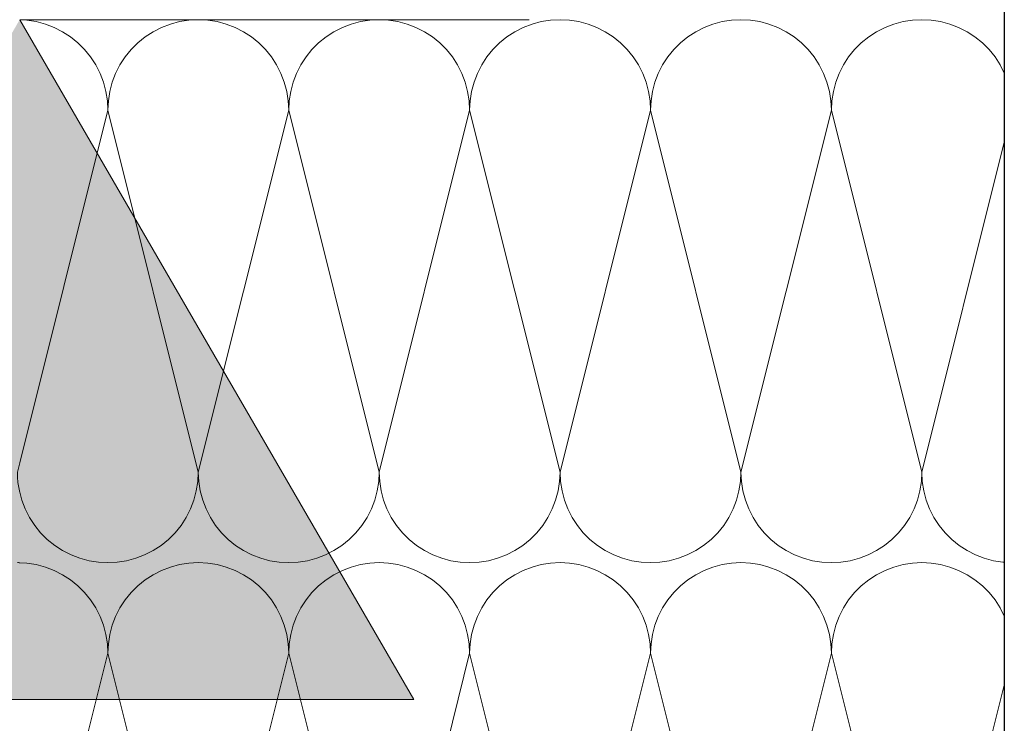
# Model space of a CAD drawing. Extents: x 0 to 97.5, y 0 to 44.5.
# Drawn here: x 47.6 to 47.8, y 9.5 to 9.6 of the extents above; entities that cross this region are included whole.
import ezdxf
from ezdxf.xclip import XClip

# ---------------------------------------------------------------- set-up
doc = ezdxf.new("R2010")
doc.units = 0
doc.header["$MEASUREMENT"] = 0
doc.header["$XCLIPFRAME"] = 0
for name, color, linetype in [('10 Fassade', 7, 'Continuous'), ('Neubau_20 Träger', 7, 'Continuous'), ('Neubau_20 Unterdämmung', 7, 'Continuous'), ('Neubau_95 L5 Ausführungsplanung Bemaßung.roh', 7, 'Continuous')]:
    doc.layers.add(name, color=color, linetype=linetype)

# ---------------------------------------------------------------- blocks, each defined once
blk = doc.blocks.new('*X68')
at = {"layer": 'Neubau_20 Unterdämmung', "color": 7, "linetype": 'Continuous', "lineweight": 13, "ltscale": 20}
blk.add_line((47.61611831632015, 9.544865114784812), (47.61654020111479, 9.546552653963376), dxfattribs=at)
for centre, start, end in [((47.63278498298681, 9.544865114784812), 180, 192.9190591123816), ((47.61611831632015, 9.51153178145148), 88.54950519178574, 90)]:
    blk.add_arc(centre, 0.0166666666666667, start, end, dxfattribs=at)
blk = doc.blocks.new('*X69')
at = {"layer": 'Neubau_20 Unterdämmung', "color": 7, "linetype": 'Continuous', "lineweight": 13, "ltscale": 20}
for p, q in [((47.61786045737466, 9.628107146374283), (47.61654018417966, 9.628176338960479)), ((47.61958351116716, 9.627834241463708), (47.61786045737466, 9.628107146374283)), ((47.62126859955978, 9.627382723389731), (47.61958351116716, 9.627834241463708)), ((47.62289726037146, 9.626757539078856), (47.62126859955978, 9.627382723389731)), ((47.64430136641395, 9.627382723389731), (47.64267270560227, 9.626757539078856)), ((47.64598645480657, 9.627834241463708), (47.64430136641395, 9.627382723389731)), ((47.64770950859907, 9.628107146374283), (47.64598645480657, 9.627834241463708)), ((47.64945164965354, 9.628198448118145), (47.64770950859907, 9.628107146374283)), ((47.65119379070799, 9.628107146374283), (47.64945164965354, 9.628198448118145)), ((47.6529168445005, 9.627834241463708), (47.65119379070799, 9.628107146374283)), ((47.65460193289312, 9.627382723389731), (47.6529168445005, 9.627834241463708)), ((47.6562305937048, 9.626757539078856), (47.65460193289312, 9.627382723389731)), ((47.67763469974728, 9.627382723389731), (47.6760060389356, 9.626757539078856)), ((47.6793197881399, 9.627834241463708), (47.67763469974728, 9.627382723389731)), ((47.6810428419324, 9.628107146374283), (47.6793197881399, 9.627834241463708)), ((47.68278498298687, 9.628198448118145), (47.6810428419324, 9.628107146374283)), ((47.68452712404133, 9.628107146374283), (47.68278498298687, 9.628198448118145)), ((47.68625017783383, 9.627834241463708), (47.68452712404133, 9.628107146374283)), ((47.68793526622645, 9.627382723389731), (47.68625017783383, 9.627834241463708)), ((47.68956392703813, 9.626757539078856), (47.68793526622645, 9.627382723389731)), ((47.71096803308062, 9.627382723389731), (47.70933937226894, 9.626757539078856)), ((47.71265312147324, 9.627834241463708), (47.71096803308062, 9.627382723389731)), ((47.71437617526574, 9.628107146374283), (47.71265312147324, 9.627834241463708)), ((47.7161183163202, 9.628198448118145), (47.71437617526574, 9.628107146374283)), ((47.71786045737466, 9.628107146374283), (47.7161183163202, 9.628198448118145)), ((47.71958351116717, 9.627834241463708), (47.71786045737466, 9.628107146374283)), ((47.72126859955979, 9.627382723389731), (47.71958351116717, 9.627834241463708)), ((47.72289726037146, 9.626757539078856), (47.72126859955979, 9.627382723389731)), ((47.74430136641395, 9.627382723389731), (47.74267270560227, 9.626757539078856)), ((47.74598645480657, 9.627834241463708), (47.74430136641395, 9.627382723389731)), ((47.74770950859907, 9.628107146374283), (47.74598645480657, 9.627834241463708)), ((47.74945164965354, 9.628198448118145), (47.74770950859907, 9.628107146374283)), ((47.75119379070799, 9.628107146374283), (47.74945164965354, 9.628198448118145)), ((47.7529168445005, 9.627834241463708), (47.75119379070799, 9.628107146374283)), ((47.75460193289312, 9.627382723389731), (47.7529168445005, 9.627834241463708)), ((47.7562305937048, 9.626757539078856), (47.75460193289312, 9.627382723389731)), ((47.77763469974728, 9.627382723389731), (47.77600603893561, 9.626757539078856)), ((47.7793197881399, 9.627834241463708), (47.77763469974728, 9.627382723389731)), ((47.7810428419324, 9.628107146374283), (47.7793197881399, 9.627834241463708)), ((47.78278498298687, 9.628198448118145), (47.7810428419324, 9.628107146374283)), ((47.78452712404133, 9.628107146374283), (47.78278498298687, 9.628198448118145)), ((47.78625017783383, 9.627834241463708), (47.78452712404133, 9.628107146374283)), ((47.78793526622645, 9.627382723389731), (47.78625017783383, 9.627834241463708)), ((47.78956392703813, 9.626757539078856), (47.78793526622645, 9.627382723389731)), ((47.62445164965353, 9.62596553818122), (47.62289726037146, 9.626757539078856)), ((47.62591473719174, 9.625015398024393), (47.62445164965353, 9.62596553818122)), ((47.6411183163202, 9.62596553818122), (47.63965522878199, 9.625015398024393)), ((47.64267270560227, 9.626757539078856), (47.6411183163202, 9.62596553818122)), ((47.65778498298687, 9.62596553818122), (47.6562305937048, 9.626757539078856)), ((47.65924807052507, 9.625015398024393), (47.65778498298687, 9.62596553818122)), ((47.67445164965353, 9.62596553818122), (47.67298856211532, 9.625015398024393)), ((47.6760060389356, 9.626757539078856), (47.67445164965353, 9.62596553818122)), ((47.6911183163202, 9.62596553818122), (47.68956392703813, 9.626757539078856)), ((47.69258140385841, 9.625015398024393), (47.6911183163202, 9.62596553818122)), ((47.70778498298687, 9.62596553818122), (47.70632189544866, 9.625015398024393)), ((47.70933937226894, 9.626757539078856), (47.70778498298687, 9.62596553818122)), ((47.72445164965353, 9.62596553818122), (47.72289726037146, 9.626757539078856)), ((47.72591473719174, 9.625015398024393), (47.72445164965353, 9.62596553818122)), ((47.7411183163202, 9.62596553818122), (47.73965522878199, 9.625015398024393)), ((47.74267270560227, 9.626757539078856), (47.7411183163202, 9.62596553818122)), ((47.75778498298687, 9.62596553818122), (47.7562305937048, 9.626757539078856)), ((47.75924807052508, 9.625015398024393), (47.75778498298687, 9.62596553818122)), ((47.77445164965354, 9.62596553818122), (47.77298856211532, 9.625015398024393)), ((47.77600603893561, 9.626757539078856), (47.77445164965354, 9.62596553818122)), ((47.7911183163202, 9.62596553818122), (47.78956392703813, 9.626757539078856)), ((47.79258140385841, 9.625015398024393), (47.7911183163202, 9.62596553818122)), ((47.62727049309284, 9.62391752854277), (47.62591473719174, 9.625015398024393)), ((47.62850406341149, 9.622683958224126), (47.62727049309284, 9.62391752854277)), ((47.63829947288088, 9.623917528542767), (47.63706590256224, 9.622683958224126)), ((47.63965522878199, 9.625015398024393), (47.63829947288088, 9.623917528542767)), ((47.66060382642618, 9.623917528542767), (47.65924807052507, 9.625015398024393)), ((47.66183739674482, 9.622683958224126), (47.66060382642618, 9.623917528542767)), ((47.67163280621422, 9.623917528542767), (47.67039923589557, 9.622683958224126)), ((47.67298856211532, 9.625015398024393), (47.67163280621422, 9.623917528542767)), ((47.69393715975951, 9.62391752854277), (47.69258140385841, 9.625015398024393)), ((47.69517073007815, 9.622683958224126), (47.69393715975951, 9.62391752854277)), ((47.70496613954755, 9.623917528542767), (47.70373256922891, 9.622683958224126)), ((47.70632189544866, 9.625015398024393), (47.70496613954755, 9.623917528542767)), ((47.72727049309285, 9.62391752854277), (47.72591473719174, 9.625015398024393)), ((47.72850406341149, 9.622683958224126), (47.72727049309285, 9.62391752854277)), ((47.73829947288088, 9.623917528542767), (47.73706590256224, 9.622683958224126)), ((47.73965522878199, 9.625015398024393), (47.73829947288088, 9.623917528542767)), ((47.76060382642618, 9.623917528542767), (47.75924807052508, 9.625015398024393)), ((47.76183739674482, 9.622683958224126), (47.76060382642618, 9.623917528542767)), ((47.77163280621422, 9.623917528542767), (47.77039923589557, 9.622683958224126)), ((47.77298856211532, 9.625015398024393), (47.77163280621422, 9.623917528542767)), ((47.79393715975952, 9.62391752854277), (47.79258140385841, 9.625015398024393)), ((47.79517073007815, 9.622683958224126), (47.79393715975952, 9.62391752854277)), ((47.62960193289312, 9.621328202323019), (47.62850406341149, 9.622683958224126)), ((47.63706590256224, 9.622683958224126), (47.63596803308062, 9.621328202323019)), ((47.66293526622645, 9.621328202323019), (47.66183739674482, 9.622683958224126)), ((47.67039923589557, 9.622683958224126), (47.66930136641395, 9.621328202323019)), ((47.69626859955978, 9.621328202323019), (47.69517073007815, 9.622683958224126)), ((47.70373256922891, 9.622683958224126), (47.70263469974729, 9.621328202323019)), ((47.72960193289312, 9.621328202323019), (47.72850406341149, 9.622683958224126)), ((47.73706590256224, 9.622683958224126), (47.73596803308062, 9.621328202323019)), ((47.76293526622645, 9.621328202323019), (47.76183739674482, 9.622683958224126)), ((47.77039923589557, 9.622683958224126), (47.76930136641396, 9.621328202323019)), ((47.79626859955978, 9.621328202323019), (47.79517073007815, 9.622683958224126)), ((47.63055207304994, 9.619865114784812), (47.62960193289312, 9.621328202323019)), ((47.63596803308062, 9.621328202323019), (47.63501789292379, 9.619865114784812)), ((47.66388540638327, 9.619865114784812), (47.66293526622645, 9.621328202323019)), ((47.66930136641395, 9.621328202323019), (47.66835122625712, 9.619865114784812)), ((47.69721873971661, 9.619865114784812), (47.69626859955978, 9.621328202323019)), ((47.70263469974729, 9.621328202323019), (47.70168455959046, 9.619865114784812)), ((47.73055207304994, 9.619865114784812), (47.72960193289312, 9.621328202323019)), ((47.73596803308062, 9.621328202323019), (47.73501789292379, 9.619865114784812)), ((47.76388540638328, 9.619865114784812), (47.76293526622645, 9.621328202323019)), ((47.76930136641396, 9.621328202323019), (47.76835122625712, 9.619865114784812)), ((47.79721873971661, 9.619865114784812), (47.79626859955978, 9.621328202323019)), ((47.63134407394757, 9.618310725502742), (47.63055207304994, 9.619865114784812)), ((47.63196925825845, 9.61668206469106), (47.63134407394757, 9.618310725502742)), ((47.63422589202616, 9.618310725502742), (47.63360070771528, 9.61668206469106)), ((47.63501789292379, 9.619865114784812), (47.63422589202616, 9.618310725502742)), ((47.66467740728091, 9.618310725502742), (47.66388540638327, 9.619865114784812)), ((47.66530259159178, 9.61668206469106), (47.66467740728091, 9.618310725502742)), ((47.66755922535949, 9.618310725502742), (47.66693404104861, 9.61668206469106)), ((47.66835122625712, 9.619865114784812), (47.66755922535949, 9.618310725502742)), ((47.69801074061424, 9.618310725502742), (47.69721873971661, 9.619865114784812)), ((47.69863592492512, 9.61668206469106), (47.69801074061424, 9.618310725502742)), ((47.70089255869282, 9.618310725502742), (47.70026737438194, 9.61668206469106)), ((47.70168455959046, 9.619865114784812), (47.70089255869282, 9.618310725502742)), ((47.73134407394758, 9.618310725502742), (47.73055207304994, 9.619865114784812)), ((47.73196925825845, 9.61668206469106), (47.73134407394758, 9.618310725502742)), ((47.73422589202616, 9.618310725502742), (47.73360070771528, 9.61668206469106)), ((47.73501789292379, 9.619865114784812), (47.73422589202616, 9.618310725502742)), ((47.76467740728091, 9.618310725502742), (47.76388540638328, 9.619865114784812)), ((47.76530259159178, 9.61668206469106), (47.76467740728091, 9.618310725502742)), ((47.76755922535949, 9.618310725502742), (47.76693404104861, 9.61668206469106)), ((47.76835122625712, 9.619865114784812), (47.76755922535949, 9.618310725502742)), ((47.79798273400839, 9.618365691561621), (47.79721873971661, 9.619865114784812)), ((47.63242077633243, 9.61499697629844), (47.63196925825845, 9.61668206469106)), ((47.63360070771528, 9.61668206469106), (47.6331491896413, 9.61499697629844)), ((47.66575410966576, 9.61499697629844), (47.66530259159178, 9.61668206469106)), ((47.66693404104861, 9.61668206469106), (47.66648252297463, 9.61499697629844)), ((47.69908744299909, 9.61499697629844), (47.69863592492512, 9.61668206469106)), ((47.70026737438194, 9.61668206469106), (47.69981585630797, 9.61499697629844)), ((47.73242077633243, 9.61499697629844), (47.73196925825845, 9.61668206469106)), ((47.73360070771528, 9.61668206469106), (47.7331491896413, 9.61499697629844)), ((47.76575410966576, 9.61499697629844), (47.76530259159178, 9.61668206469106)), ((47.76693404104861, 9.61668206469106), (47.76648252297463, 9.61499697629844)), ((47.632693681243, 9.61327392250594), (47.63242077633243, 9.61499697629844)), ((47.6331491896413, 9.61499697629844), (47.63287628473073, 9.61327392250594)), ((47.66602701457634, 9.61327392250594), (47.66575410966576, 9.61499697629844)), ((47.66648252297463, 9.61499697629844), (47.66620961806406, 9.61327392250594)), ((47.69936034790967, 9.61327392250594), (47.69908744299909, 9.61499697629844)), ((47.69981585630797, 9.61499697629844), (47.6995429513974, 9.61327392250594)), ((47.73269368124301, 9.61327392250594), (47.73242077633243, 9.61499697629844)), ((47.7331491896413, 9.61499697629844), (47.73287628473073, 9.61327392250594)), ((47.76602701457634, 9.61327392250594), (47.76575410966576, 9.61499697629844)), ((47.76648252297463, 9.61499697629844), (47.76620961806406, 9.61327392250594)), ((47.63278498298686, 9.611531781451479), (47.632693681243, 9.61327392250594)), ((47.63287628473073, 9.61327392250594), (47.63278498298686, 9.611531781451479)), ((47.6661183163202, 9.611531781451479), (47.66602701457634, 9.61327392250594)), ((47.66620961806406, 9.61327392250594), (47.6661183163202, 9.611531781451479)), ((47.69945164965353, 9.611531781451479), (47.69936034790967, 9.61327392250594)), ((47.6995429513974, 9.61327392250594), (47.69945164965353, 9.611531781451479)), ((47.73278498298686, 9.611531781451479), (47.73269368124301, 9.61327392250594)), ((47.73287628473073, 9.61327392250594), (47.73278498298686, 9.611531781451479)), ((47.7661183163202, 9.611531781451479), (47.76602701457634, 9.61327392250594)), ((47.76620961806406, 9.61327392250594), (47.7661183163202, 9.611531781451479)), ((47.61654019295674, 9.546552621330987), (47.63278498298686, 9.611531781451479)), ((47.64945164965354, 9.544865114784812), (47.63278498298686, 9.611531781451479)), ((47.64945164965354, 9.544865114784812), (47.6661183163202, 9.611531781451479)), ((47.68278498298687, 9.544865114784812), (47.6661183163202, 9.611531781451479)), ((47.68278498298687, 9.544865114784812), (47.69945164965353, 9.611531781451479)), ((47.7161183163202, 9.544865114784812), (47.69945164965353, 9.611531781451479)), ((47.7161183163202, 9.544865114784812), (47.73278498298686, 9.611531781451479)), ((47.74945164965354, 9.544865114784812), (47.73278498298686, 9.611531781451479)), ((47.74945164965354, 9.544865114784812), (47.7661183163202, 9.611531781451479)), ((47.78278498298687, 9.544865114784812), (47.7661183163202, 9.611531781451479)), ((47.78278498298687, 9.544865114784812), (47.79798273537506, 9.605656124337587)), ((47.64936034790967, 9.54312297373035), (47.64945164965354, 9.544865114784812)), ((47.64945164965354, 9.544865114784812), (47.64954295139739, 9.54312297373035)), ((47.682693681243, 9.54312297373035), (47.68278498298687, 9.544865114784812)), ((47.68278498298687, 9.544865114784812), (47.68287628473074, 9.54312297373035)), ((47.71602701457634, 9.54312297373035), (47.7161183163202, 9.544865114784812)), ((47.7161183163202, 9.544865114784812), (47.71620961806406, 9.54312297373035)), ((47.74936034790967, 9.54312297373035), (47.74945164965354, 9.544865114784812)), ((47.74945164965354, 9.544865114784812), (47.74954295139739, 9.54312297373035)), ((47.782693681243, 9.54312297373035), (47.78278498298687, 9.544865114784812)), ((47.78278498298687, 9.544865114784812), (47.78287628473073, 9.54312297373035)), ((47.6490874429991, 9.541399919937849), (47.64936034790967, 9.54312297373035)), ((47.64954295139739, 9.54312297373035), (47.64981585630797, 9.541399919937849)), ((47.68242077633243, 9.541399919937849), (47.682693681243, 9.54312297373035)), ((47.68287628473074, 9.54312297373035), (47.68314918964131, 9.541399919937849)), ((47.71575410966577, 9.541399919937849), (47.71602701457634, 9.54312297373035)), ((47.71620961806406, 9.54312297373035), (47.71648252297464, 9.541399919937849)), ((47.7490874429991, 9.541399919937849), (47.74936034790967, 9.54312297373035)), ((47.74954295139739, 9.54312297373035), (47.74981585630797, 9.541399919937849)), ((47.78242077633243, 9.541399919937849), (47.782693681243, 9.54312297373035)), ((47.78287628473073, 9.54312297373035), (47.78314918964131, 9.541399919937849)), ((47.61654019353396, 9.541184690480351), (47.61693404104862, 9.53971483154523)), ((47.64863592492512, 9.53971483154523), (47.6490874429991, 9.541399919937849)), ((47.64981585630797, 9.541399919937849), (47.65026737438195, 9.53971483154523)), ((47.68196925825845, 9.53971483154523), (47.68242077633243, 9.541399919937849)), ((47.68314918964131, 9.541399919937849), (47.68360070771528, 9.53971483154523)), ((47.71530259159179, 9.53971483154523), (47.71575410966577, 9.541399919937849)), ((47.71648252297464, 9.541399919937849), (47.71693404104862, 9.53971483154523)), ((47.74863592492512, 9.53971483154523), (47.7490874429991, 9.541399919937849)), ((47.74981585630797, 9.541399919937849), (47.75026737438195, 9.53971483154523)), ((47.78196925825845, 9.53971483154523), (47.78242077633243, 9.541399919937849)), ((47.78314918964131, 9.541399919937849), (47.78360070771528, 9.53971483154523)), ((47.61693404104862, 9.53971483154523), (47.61755922535949, 9.538086170733548)), ((47.64801074061424, 9.538086170733548), (47.64863592492512, 9.53971483154523)), ((47.65026737438195, 9.53971483154523), (47.65089255869282, 9.538086170733548)), ((47.68134407394758, 9.538086170733548), (47.68196925825845, 9.53971483154523)), ((47.68360070771528, 9.53971483154523), (47.68422589202616, 9.538086170733548)), ((47.71467740728091, 9.538086170733548), (47.71530259159179, 9.53971483154523)), ((47.71693404104862, 9.53971483154523), (47.71755922535949, 9.538086170733548)), ((47.74801074061424, 9.538086170733548), (47.74863592492512, 9.53971483154523)), ((47.75026737438195, 9.53971483154523), (47.75089255869283, 9.538086170733548)), ((47.78134407394758, 9.538086170733548), (47.78196925825845, 9.53971483154523)), ((47.78360070771528, 9.53971483154523), (47.78422589202616, 9.538086170733548)), ((47.61755922535949, 9.538086170733548), (47.61835122625713, 9.536531781451478)), ((47.64721873971661, 9.536531781451478), (47.64801074061424, 9.538086170733548)), ((47.65089255869282, 9.538086170733548), (47.65168455959046, 9.536531781451478)), ((47.68055207304994, 9.536531781451478), (47.68134407394758, 9.538086170733548)), ((47.68422589202616, 9.538086170733548), (47.6850178929238, 9.536531781451478)), ((47.71388540638328, 9.536531781451478), (47.71467740728091, 9.538086170733548)), ((47.71755922535949, 9.538086170733548), (47.71835122625713, 9.536531781451478)), ((47.74721873971661, 9.536531781451478), (47.74801074061424, 9.538086170733548)), ((47.75089255869283, 9.538086170733548), (47.75168455959046, 9.536531781451478)), ((47.78055207304994, 9.536531781451478), (47.78134407394758, 9.538086170733548)), ((47.78422589202616, 9.538086170733548), (47.7850178929238, 9.536531781451478)), ((47.61835122625713, 9.536531781451478), (47.61930136641395, 9.53506869391327)), ((47.61930136641395, 9.53506869391327), (47.62039923589558, 9.533712938012163)), ((47.64517073007816, 9.533712938012163), (47.64626859955978, 9.53506869391327)), ((47.64626859955978, 9.53506869391327), (47.64721873971661, 9.536531781451478)), ((47.65168455959046, 9.536531781451478), (47.65263469974728, 9.53506869391327)), ((47.65263469974728, 9.53506869391327), (47.65373256922891, 9.533712938012163)), ((47.67850406341149, 9.533712938012163), (47.67960193289311, 9.53506869391327)), ((47.67960193289311, 9.53506869391327), (47.68055207304994, 9.536531781451478)), ((47.6850178929238, 9.536531781451478), (47.68596803308062, 9.53506869391327)), ((47.68596803308062, 9.53506869391327), (47.68706590256225, 9.533712938012163)), ((47.71183739674483, 9.533712938012163), (47.71293526622645, 9.53506869391327)), ((47.71293526622645, 9.53506869391327), (47.71388540638328, 9.536531781451478)), ((47.71835122625713, 9.536531781451478), (47.71930136641395, 9.53506869391327)), ((47.71930136641395, 9.53506869391327), (47.72039923589558, 9.533712938012163)), ((47.74517073007816, 9.533712938012163), (47.74626859955978, 9.53506869391327)), ((47.74626859955978, 9.53506869391327), (47.74721873971661, 9.536531781451478)), ((47.75168455959046, 9.536531781451478), (47.75263469974728, 9.53506869391327)), ((47.75263469974728, 9.53506869391327), (47.75373256922891, 9.533712938012163)), ((47.77850406341149, 9.533712938012163), (47.77960193289312, 9.53506869391327)), ((47.77960193289312, 9.53506869391327), (47.78055207304994, 9.536531781451478)), ((47.7850178929238, 9.536531781451478), (47.78596803308062, 9.53506869391327)), ((47.78596803308062, 9.53506869391327), (47.78706590256225, 9.533712938012163)), ((47.62039923589558, 9.533712938012163), (47.62163280621422, 9.532479367693522)), ((47.64393715975951, 9.532479367693522), (47.64517073007816, 9.533712938012163)), ((47.65373256922891, 9.533712938012163), (47.65496613954755, 9.532479367693522)), ((47.67727049309285, 9.532479367693522), (47.67850406341149, 9.533712938012163)), ((47.68706590256225, 9.533712938012163), (47.68829947288089, 9.532479367693522)), ((47.71060382642618, 9.532479367693522), (47.71183739674483, 9.533712938012163)), ((47.72039923589558, 9.533712938012163), (47.72163280621422, 9.532479367693522)), ((47.74393715975951, 9.532479367693522), (47.74517073007816, 9.533712938012163)), ((47.75373256922891, 9.533712938012163), (47.75496613954756, 9.532479367693522)), ((47.77727049309285, 9.532479367693522), (47.77850406341149, 9.533712938012163)), ((47.78706590256225, 9.533712938012163), (47.78829947288089, 9.532479367693522)), ((47.62163280621422, 9.532479367693522), (47.62298856211532, 9.531381498211896)), ((47.62298856211532, 9.531381498211896), (47.62445164965353, 9.53043135805507)), ((47.6411183163202, 9.53043135805507), (47.64258140385841, 9.531381498211896)), ((47.64258140385841, 9.531381498211896), (47.64393715975951, 9.532479367693522)), ((47.65496613954755, 9.532479367693522), (47.65632189544866, 9.531381498211896)), ((47.65632189544866, 9.531381498211896), (47.65778498298687, 9.530431358055072)), ((47.67445164965353, 9.53043135805507), (47.67591473719174, 9.531381498211896)), ((47.67591473719174, 9.531381498211896), (47.67727049309285, 9.532479367693522)), ((47.68829947288089, 9.532479367693522), (47.68965522878199, 9.531381498211896)), ((47.68965522878199, 9.531381498211896), (47.6911183163202, 9.53043135805507)), ((47.70778498298687, 9.53043135805507), (47.70924807052508, 9.531381498211896)), ((47.70924807052508, 9.531381498211896), (47.71060382642618, 9.532479367693522)), ((47.72163280621422, 9.532479367693522), (47.72298856211533, 9.531381498211896)), ((47.72298856211533, 9.531381498211896), (47.72445164965353, 9.53043135805507)), ((47.7411183163202, 9.53043135805507), (47.74258140385841, 9.531381498211896)), ((47.74258140385841, 9.531381498211896), (47.74393715975951, 9.532479367693522)), ((47.75496613954756, 9.532479367693522), (47.75632189544866, 9.531381498211896)), ((47.75632189544866, 9.531381498211896), (47.75778498298687, 9.530431358055072)), ((47.77445164965354, 9.53043135805507), (47.77591473719174, 9.531381498211896)), ((47.77591473719174, 9.531381498211896), (47.77727049309285, 9.532479367693522)), ((47.78829947288089, 9.532479367693522), (47.789655228782, 9.531381498211896)), ((47.789655228782, 9.531381498211896), (47.7911183163202, 9.53043135805507)), ((47.62445164965353, 9.53043135805507), (47.6260060389356, 9.529639357157436)), ((47.6260060389356, 9.529639357157436), (47.62763469974728, 9.529014172846558)), ((47.63793526622645, 9.529014172846558), (47.63956392703813, 9.529639357157436)), ((47.63956392703813, 9.529639357157436), (47.6411183163202, 9.53043135805507)), ((47.65778498298687, 9.530431358055072), (47.65933937226894, 9.529639357157436)), ((47.65933937226894, 9.529639357157436), (47.66096803308061, 9.529014172846558)), ((47.67126859955978, 9.529014172846558), (47.67289726037146, 9.529639357157436)), ((47.67289726037146, 9.529639357157436), (47.67445164965353, 9.53043135805507)), ((47.6911183163202, 9.53043135805507), (47.69267270560227, 9.529639357157436)), ((47.69267270560227, 9.529639357157436), (47.69430136641395, 9.529014172846558)), ((47.70460193289312, 9.529014172846558), (47.7062305937048, 9.529639357157436)), ((47.7062305937048, 9.529639357157436), (47.70778498298687, 9.53043135805507)), ((47.72445164965353, 9.53043135805507), (47.7260060389356, 9.529639357157436)), ((47.7260060389356, 9.529639357157436), (47.72763469974728, 9.529014172846558)), ((47.73793526622645, 9.529014172846558), (47.73956392703813, 9.529639357157436)), ((47.73956392703813, 9.529639357157436), (47.7411183163202, 9.53043135805507)), ((47.75778498298687, 9.530431358055072), (47.75933937226894, 9.529639357157436)), ((47.75933937226894, 9.529639357157436), (47.76096803308062, 9.529014172846558)), ((47.77126859955978, 9.529014172846558), (47.77289726037147, 9.529639357157436)), ((47.77289726037147, 9.529639357157436), (47.77445164965354, 9.53043135805507)), ((47.7911183163202, 9.53043135805507), (47.79267270560227, 9.529639357157436)), ((47.79267270560227, 9.529639357157436), (47.79430136641395, 9.529014172846558)), ((47.61786045737466, 9.528107146374284), (47.61654019493276, 9.528176338396934)), ((47.61958351116716, 9.527834241463708), (47.61786045737466, 9.528107146374284)), ((47.62126859955978, 9.527382723389731), (47.61958351116716, 9.527834241463708)), ((47.62763469974728, 9.529014172846558), (47.6293197881399, 9.528562654772582)), ((47.6293197881399, 9.528562654772582), (47.63104284193241, 9.528289749862006)), ((47.63104284193241, 9.528289749862006), (47.63278498298686, 9.528198448118145)), ((47.63278498298686, 9.528198448118145), (47.63452712404133, 9.528289749862006)), ((47.63452712404133, 9.528289749862006), (47.63625017783383, 9.528562654772582)), ((47.63625017783383, 9.528562654772582), (47.63793526622645, 9.529014172846558)), ((47.64598645480657, 9.527834241463708), (47.64430136641395, 9.527382723389731)), ((47.64770950859907, 9.528107146374284), (47.64598645480657, 9.527834241463708)), ((47.64945164965354, 9.528198448118145), (47.64770950859907, 9.528107146374284)), ((47.65119379070799, 9.528107146374284), (47.64945164965354, 9.528198448118145)), ((47.6529168445005, 9.527834241463708), (47.65119379070799, 9.528107146374284)), ((47.65460193289312, 9.527382723389731), (47.6529168445005, 9.527834241463708)), ((47.66096803308061, 9.529014172846558), (47.66265312147323, 9.528562654772582)), ((47.66265312147323, 9.528562654772582), (47.66437617526574, 9.528289749862008)), ((47.66437617526574, 9.528289749862008), (47.6661183163202, 9.528198448118145)), ((47.6661183163202, 9.528198448118145), (47.66786045737466, 9.528289749862006)), ((47.66786045737466, 9.528289749862006), (47.66958351116716, 9.528562654772582)), ((47.66958351116716, 9.528562654772582), (47.67126859955978, 9.529014172846558)), ((47.6793197881399, 9.527834241463708), (47.67763469974728, 9.527382723389731)), ((47.6810428419324, 9.528107146374284), (47.6793197881399, 9.527834241463708)), ((47.68278498298687, 9.528198448118145), (47.6810428419324, 9.528107146374284)), ((47.68452712404133, 9.528107146374284), (47.68278498298687, 9.528198448118145)), ((47.68625017783383, 9.527834241463708), (47.68452712404133, 9.528107146374284)), ((47.68793526622645, 9.527382723389731), (47.68625017783383, 9.527834241463708)), ((47.69430136641395, 9.529014172846558), (47.69598645480657, 9.528562654772582)), ((47.69598645480657, 9.528562654772582), (47.69770950859908, 9.528289749862006)), ((47.69770950859908, 9.528289749862006), (47.69945164965353, 9.528198448118145)), ((47.69945164965353, 9.528198448118145), (47.701193790708, 9.528289749862006)), ((47.701193790708, 9.528289749862006), (47.70291684450049, 9.528562654772582)), ((47.70291684450049, 9.528562654772582), (47.70460193289312, 9.529014172846558)), ((47.71265312147324, 9.527834241463708), (47.71096803308062, 9.527382723389731)), ((47.71437617526574, 9.528107146374284), (47.71265312147324, 9.527834241463708)), ((47.7161183163202, 9.528198448118145), (47.71437617526574, 9.528107146374284)), ((47.71786045737466, 9.528107146374284), (47.7161183163202, 9.528198448118145)), ((47.71958351116717, 9.527834241463708), (47.71786045737466, 9.528107146374284)), ((47.72126859955979, 9.527382723389731), (47.71958351116717, 9.527834241463708)), ((47.72763469974728, 9.529014172846558), (47.7293197881399, 9.528562654772582)), ((47.7293197881399, 9.528562654772582), (47.73104284193241, 9.528289749862006)), ((47.73104284193241, 9.528289749862006), (47.73278498298686, 9.528198448118145)), ((47.73278498298686, 9.528198448118145), (47.73452712404133, 9.528289749862006)), ((47.73452712404133, 9.528289749862006), (47.73625017783383, 9.528562654772582)), ((47.73625017783383, 9.528562654772582), (47.73793526622645, 9.529014172846558)), ((47.74598645480657, 9.527834241463708), (47.74430136641395, 9.527382723389731)), ((47.74770950859907, 9.528107146374284), (47.74598645480657, 9.527834241463708)), ((47.74945164965354, 9.528198448118145), (47.74770950859907, 9.528107146374284)), ((47.75119379070799, 9.528107146374284), (47.74945164965354, 9.528198448118145)), ((47.7529168445005, 9.527834241463708), (47.75119379070799, 9.528107146374284)), ((47.75460193289312, 9.527382723389731), (47.7529168445005, 9.527834241463708)), ((47.76096803308062, 9.529014172846558), (47.76265312147324, 9.528562654772582)), ((47.76265312147324, 9.528562654772582), (47.76437617526574, 9.528289749862008)), ((47.76437617526574, 9.528289749862008), (47.7661183163202, 9.528198448118145)), ((47.7661183163202, 9.528198448118145), (47.76786045737466, 9.528289749862006)), ((47.76786045737466, 9.528289749862006), (47.76958351116716, 9.528562654772582)), ((47.76958351116716, 9.528562654772582), (47.77126859955978, 9.529014172846558)), ((47.7793197881399, 9.527834241463708), (47.77763469974728, 9.527382723389731)), ((47.7810428419324, 9.528107146374284), (47.7793197881399, 9.527834241463708)), ((47.78278498298687, 9.528198448118145), (47.7810428419324, 9.528107146374284)), ((47.78452712404133, 9.528107146374284), (47.78278498298687, 9.528198448118145)), ((47.78625017783383, 9.527834241463708), (47.78452712404133, 9.528107146374284)), ((47.78793526622645, 9.527382723389731), (47.78625017783383, 9.527834241463708)), ((47.79430136641395, 9.529014172846558), (47.79598645480657, 9.528562654772582)), ((47.79598645480657, 9.528562654772582), (47.79770950859908, 9.528289749862006)), ((47.79770950859908, 9.528289749862006), (47.79798274369589, 9.528275430217361)), ((47.62289726037146, 9.526757539078856), (47.62126859955978, 9.527382723389731)), ((47.62445164965353, 9.52596553818122), (47.62289726037146, 9.526757539078856)), ((47.62591473719174, 9.525015398024394), (47.62445164965353, 9.52596553818122)), ((47.6411183163202, 9.52596553818122), (47.63965522878199, 9.525015398024394)), ((47.64267270560227, 9.526757539078856), (47.6411183163202, 9.52596553818122)), ((47.64430136641395, 9.527382723389731), (47.64267270560227, 9.526757539078856)), ((47.6562305937048, 9.526757539078856), (47.65460193289312, 9.527382723389731)), ((47.65778498298687, 9.52596553818122), (47.6562305937048, 9.526757539078856)), ((47.65924807052507, 9.525015398024394), (47.65778498298687, 9.52596553818122)), ((47.67445164965353, 9.52596553818122), (47.67298856211532, 9.525015398024394)), ((47.6760060389356, 9.526757539078856), (47.67445164965353, 9.52596553818122)), ((47.67763469974728, 9.527382723389731), (47.6760060389356, 9.526757539078856)), ((47.68956392703813, 9.526757539078856), (47.68793526622645, 9.527382723389731)), ((47.6911183163202, 9.52596553818122), (47.68956392703813, 9.526757539078856)), ((47.69258140385841, 9.525015398024394), (47.6911183163202, 9.52596553818122)), ((47.70778498298687, 9.52596553818122), (47.70632189544866, 9.525015398024394)), ((47.70933937226894, 9.526757539078856), (47.70778498298687, 9.52596553818122)), ((47.71096803308062, 9.527382723389731), (47.70933937226894, 9.526757539078856)), ((47.72289726037146, 9.526757539078856), (47.72126859955979, 9.527382723389731)), ((47.72445164965353, 9.52596553818122), (47.72289726037146, 9.526757539078856)), ((47.72591473719174, 9.525015398024394), (47.72445164965353, 9.52596553818122)), ((47.7411183163202, 9.52596553818122), (47.73965522878199, 9.525015398024394)), ((47.74267270560227, 9.526757539078856), (47.7411183163202, 9.52596553818122)), ((47.74430136641395, 9.527382723389731), (47.74267270560227, 9.526757539078856)), ((47.7562305937048, 9.526757539078856), (47.75460193289312, 9.527382723389731)), ((47.75778498298687, 9.52596553818122), (47.7562305937048, 9.526757539078856)), ((47.75924807052508, 9.525015398024394), (47.75778498298687, 9.52596553818122)), ((47.77445164965354, 9.52596553818122), (47.77298856211532, 9.525015398024394)), ((47.77600603893561, 9.526757539078856), (47.77445164965354, 9.52596553818122)), ((47.77763469974728, 9.527382723389731), (47.77600603893561, 9.526757539078856)), ((47.78956392703813, 9.526757539078856), (47.78793526622645, 9.527382723389731)), ((47.7911183163202, 9.52596553818122), (47.78956392703813, 9.526757539078856)), ((47.79258140385841, 9.525015398024394), (47.7911183163202, 9.52596553818122)), ((47.62727049309284, 9.52391752854277), (47.62591473719174, 9.525015398024394)), ((47.63965522878199, 9.525015398024394), (47.63829947288088, 9.523917528542768)), ((47.66060382642618, 9.523917528542768), (47.65924807052507, 9.525015398024394)), ((47.67298856211532, 9.525015398024394), (47.67163280621422, 9.523917528542768)), ((47.69393715975951, 9.52391752854277), (47.69258140385841, 9.525015398024394)), ((47.70632189544866, 9.525015398024394), (47.70496613954755, 9.523917528542768)), ((47.72727049309285, 9.52391752854277), (47.72591473719174, 9.525015398024394)), ((47.73965522878199, 9.525015398024394), (47.73829947288088, 9.523917528542768)), ((47.76060382642618, 9.523917528542768), (47.75924807052508, 9.525015398024394)), ((47.77298856211532, 9.525015398024394), (47.77163280621422, 9.523917528542768)), ((47.79393715975952, 9.52391752854277), (47.79258140385841, 9.525015398024394)), ((47.62850406341149, 9.522683958224126), (47.62727049309284, 9.52391752854277)), ((47.62960193289312, 9.52132820232302), (47.62850406341149, 9.522683958224126)), ((47.63706590256224, 9.522683958224126), (47.63596803308062, 9.52132820232302)), ((47.63829947288088, 9.523917528542768), (47.63706590256224, 9.522683958224126)), ((47.66183739674482, 9.522683958224126), (47.66060382642618, 9.523917528542768)), ((47.66293526622645, 9.52132820232302), (47.66183739674482, 9.522683958224126)), ((47.67039923589557, 9.522683958224126), (47.66930136641395, 9.52132820232302)), ((47.67163280621422, 9.523917528542768), (47.67039923589557, 9.522683958224126)), ((47.69517073007815, 9.522683958224126), (47.69393715975951, 9.52391752854277)), ((47.69626859955978, 9.52132820232302), (47.69517073007815, 9.522683958224126)), ((47.70373256922891, 9.522683958224126), (47.70263469974729, 9.52132820232302)), ((47.70496613954755, 9.523917528542768), (47.70373256922891, 9.522683958224126)), ((47.72850406341149, 9.522683958224126), (47.72727049309285, 9.52391752854277)), ((47.72960193289312, 9.52132820232302), (47.72850406341149, 9.522683958224126)), ((47.73706590256224, 9.522683958224126), (47.73596803308062, 9.52132820232302)), ((47.73829947288088, 9.523917528542768), (47.73706590256224, 9.522683958224126)), ((47.76183739674482, 9.522683958224126), (47.76060382642618, 9.523917528542768)), ((47.76293526622645, 9.52132820232302), (47.76183739674482, 9.522683958224126)), ((47.77039923589557, 9.522683958224126), (47.76930136641396, 9.52132820232302)), ((47.77163280621422, 9.523917528542768), (47.77039923589557, 9.522683958224126)), ((47.79517073007815, 9.522683958224126), (47.79393715975952, 9.52391752854277)), ((47.79626859955978, 9.52132820232302), (47.79517073007815, 9.522683958224126)), ((47.63055207304994, 9.519865114784812), (47.62960193289312, 9.52132820232302)), ((47.63596803308062, 9.52132820232302), (47.63501789292379, 9.519865114784812)), ((47.66388540638327, 9.519865114784812), (47.66293526622645, 9.52132820232302)), ((47.66930136641395, 9.52132820232302), (47.66835122625712, 9.519865114784812)), ((47.69721873971661, 9.519865114784812), (47.69626859955978, 9.52132820232302)), ((47.70263469974729, 9.52132820232302), (47.70168455959046, 9.519865114784812)), ((47.73055207304994, 9.519865114784812), (47.72960193289312, 9.52132820232302)), ((47.73596803308062, 9.52132820232302), (47.73501789292379, 9.519865114784812)), ((47.76388540638328, 9.519865114784812), (47.76293526622645, 9.52132820232302)), ((47.76930136641396, 9.52132820232302), (47.76835122625712, 9.519865114784812)), ((47.79721873971661, 9.519865114784812), (47.79626859955978, 9.52132820232302)), ((47.63134407394757, 9.518310725502742), (47.63055207304994, 9.519865114784812)), ((47.63501789292379, 9.519865114784812), (47.63422589202616, 9.518310725502742)), ((47.66467740728091, 9.518310725502742), (47.66388540638327, 9.519865114784812)), ((47.66835122625712, 9.519865114784812), (47.66755922535949, 9.518310725502742)), ((47.69801074061424, 9.518310725502742), (47.69721873971661, 9.519865114784812)), ((47.70168455959046, 9.519865114784812), (47.70089255869282, 9.518310725502742)), ((47.73134407394758, 9.518310725502742), (47.73055207304994, 9.519865114784812)), ((47.73501789292379, 9.519865114784812), (47.73422589202616, 9.518310725502742)), ((47.76467740728091, 9.518310725502742), (47.76388540638328, 9.519865114784812)), ((47.76835122625712, 9.519865114784812), (47.76755922535949, 9.518310725502742)), ((47.7979827447615, 9.518365670457458), (47.79721873971661, 9.519865114784812)), ((47.63196925825845, 9.51668206469106), (47.63134407394757, 9.518310725502742)), ((47.63242077633243, 9.514996976298441), (47.63196925825845, 9.51668206469106)), ((47.63360070771528, 9.51668206469106), (47.6331491896413, 9.514996976298441)), ((47.63422589202616, 9.518310725502742), (47.63360070771528, 9.51668206469106)), ((47.66530259159178, 9.51668206469106), (47.66467740728091, 9.518310725502742)), ((47.66575410966576, 9.514996976298441), (47.66530259159178, 9.51668206469106)), ((47.66693404104861, 9.51668206469106), (47.66648252297463, 9.514996976298441)), ((47.66755922535949, 9.518310725502742), (47.66693404104861, 9.51668206469106)), ((47.69863592492512, 9.51668206469106), (47.69801074061424, 9.518310725502742)), ((47.69908744299909, 9.514996976298441), (47.69863592492512, 9.51668206469106)), ((47.70026737438194, 9.51668206469106), (47.69981585630797, 9.514996976298441)), ((47.70089255869282, 9.518310725502742), (47.70026737438194, 9.51668206469106)), ((47.73196925825845, 9.51668206469106), (47.73134407394758, 9.518310725502742)), ((47.73242077633243, 9.514996976298441), (47.73196925825845, 9.51668206469106)), ((47.73360070771528, 9.51668206469106), (47.7331491896413, 9.514996976298441)), ((47.73422589202616, 9.518310725502742), (47.73360070771528, 9.51668206469106)), ((47.76530259159178, 9.51668206469106), (47.76467740728091, 9.518310725502742)), ((47.76575410966576, 9.514996976298441), (47.76530259159178, 9.51668206469106)), ((47.76693404104861, 9.51668206469106), (47.76648252297463, 9.514996976298441)), ((47.76755922535949, 9.518310725502742), (47.76693404104861, 9.51668206469106)), ((47.632693681243, 9.51327392250594), (47.63242077633243, 9.514996976298441)), ((47.6331491896413, 9.514996976298441), (47.63287628473073, 9.51327392250594)), ((47.66602701457634, 9.51327392250594), (47.66575410966576, 9.514996976298441)), ((47.66648252297463, 9.514996976298441), (47.66620961806406, 9.51327392250594)), ((47.69936034790967, 9.51327392250594), (47.69908744299909, 9.514996976298441)), ((47.69981585630797, 9.514996976298441), (47.6995429513974, 9.51327392250594)), ((47.73269368124301, 9.51327392250594), (47.73242077633243, 9.514996976298441)), ((47.7331491896413, 9.514996976298441), (47.73287628473073, 9.51327392250594)), ((47.76602701457634, 9.51327392250594), (47.76575410966576, 9.514996976298441)), ((47.76648252297463, 9.514996976298441), (47.76620961806406, 9.51327392250594)), ((47.63278498298686, 9.51153178145148), (47.632693681243, 9.51327392250594)), ((47.63287628473073, 9.51327392250594), (47.63278498298686, 9.51153178145148)), ((47.6661183163202, 9.51153178145148), (47.66602701457634, 9.51327392250594)), ((47.66620961806406, 9.51327392250594), (47.6661183163202, 9.51153178145148)), ((47.69945164965353, 9.51153178145148), (47.69936034790967, 9.51327392250594)), ((47.6995429513974, 9.51327392250594), (47.69945164965353, 9.51153178145148)), ((47.73278498298686, 9.51153178145148), (47.73269368124301, 9.51327392250594)), ((47.73287628473073, 9.51327392250594), (47.73278498298686, 9.51153178145148)), ((47.7661183163202, 9.51153178145148), (47.76602701457634, 9.51327392250594)), ((47.76620961806406, 9.51327392250594), (47.7661183163202, 9.51153178145148)), ((47.61654020370984, 9.446552664343393), (47.63278498298686, 9.51153178145148)), ((47.64945164965354, 9.444865114784813), (47.63278498298686, 9.51153178145148)), ((47.64945164965354, 9.444865114784813), (47.6661183163202, 9.51153178145148)), ((47.68278498298687, 9.444865114784813), (47.6661183163202, 9.51153178145148)), ((47.68278498298687, 9.444865114784813), (47.69945164965353, 9.51153178145148)), ((47.7161183163202, 9.444865114784813), (47.69945164965353, 9.51153178145148)), ((47.7161183163202, 9.444865114784813), (47.73278498298686, 9.51153178145148)), ((47.74945164965354, 9.444865114784813), (47.73278498298686, 9.51153178145148)), ((47.74945164965354, 9.444865114784813), (47.7661183163202, 9.51153178145148)), ((47.78278498298687, 9.444865114784813), (47.7661183163202, 9.51153178145148)), ((47.78278498298687, 9.444865114784813), (47.79798274612816, 9.505656167349992))]:
    blk.add_line(p, q, dxfattribs=at)
blk = doc.blocks.new('Zeichnung_4_1', base_point=(111.0827849829869, 11.02819844811814))
at = {"layer": 'Neubau_20 Träger', "linetype": 'Continuous', "lineweight": 0, "true_color": 0x000000}
h = blk.add_hatch(dxfattribs=at)
h.set_pattern_fill('Beton__Stahlbeton_0001', color=18, style=0, pattern_type=2)
h.set_pattern_definition([(44.99999999999999, (111.0827849829869, 11.02819844811814), (-0.08485281374238567, 0.08485281374238574), []), (44.99999999999999, (111.0403585761157, 11.07062485498934), (-0.08485281374238567, 0.08485281374238574), [0.09, -0.03])])
h.paths.add_polyline_path([(46.59592575175525, 10.52819150157178), (46.59592584853319, 9.628191513778416), (47.61654018526281, 9.628191623526149), (47.61654010369322, 10.52819165694458)])
at = {"layer": 'Neubau_95 L5 Ausführungsplanung Bemaßung.roh', "linetype": 'Continuous', "lineweight": 0, "true_color": 0x000000}
blk.add_hatch(color=18, dxfattribs=at).paths.add_polyline_path([(47.61654019233605, 9.628191623526149), (47.5439314557976, 9.503004115718454), (47.6891489557976, 9.503004131333844)])
at = {"layer": 'Neubau_20 Unterdämmung', "color": 7, "linetype": 'Continuous', "lineweight": 25, "ltscale": 20}
blk.add_line((47.79798234631042, 10.32819130806481), (47.79798301686338, 9.428191886033531), dxfattribs=at)
at = {"layer": 'Neubau_95 L5 Ausführungsplanung Bemaßung.roh', "color": 7, "linetype": 'Continuous', "lineweight": 13, "ltscale": 20}
for p, q in [((47.61654010248249, 9.628191683090153), (47.71043092824874, 9.628191683090153)), ((47.68914891833466, 9.50300413891947), (47.61654010248249, 9.628191683090153)), ((47.54393128663031, 9.50300413891947), (47.68914891833466, 9.50300413891947))]:
    blk.add_line(p, q, dxfattribs=at)
at = {"layer": '10 Fassade', "color": 7, "linetype": 'Continuous', "lineweight": 13, "ltscale": 20}
for name in ['*X69', '*X68']:
    blk.add_blockref(name, (0, 0), dxfattribs=at)

msp = doc.modelspace()

# ---------------------------------------------------------------- block references
at = {"color": 7, "linetype": 'Continuous', "lineweight": 13, "ltscale": 20}
ref = msp.add_blockref('Zeichnung_4_1', (111.0827849829869, 11.02819844811814), dxfattribs=at)
XClip(ref).set_block_clipping_path([(41.95000205592949, 1.24999116632443), (86.95000205592922, 1.249996005221713), (86.9499974267169, 44.30000091401365), (41.94999742671722, 44.29999607511638)])

doc.saveas('drawing.dxf')
